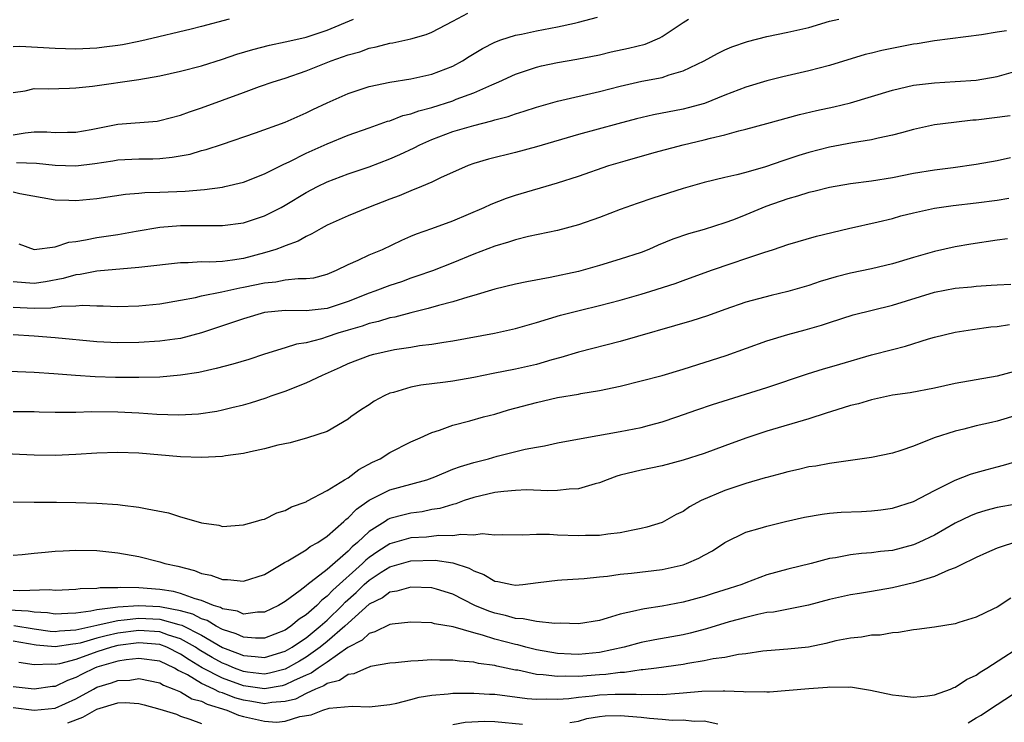
# Model space of a CAD drawing. Units: inches. Extents: x 2685000 to 2688000, y 1536000 to 1538316.
# Drawn here: x 2686664 to 2686758, y 1536848 to 1536915 of the extents above; entities that cross this region are included whole.
import ezdxf

# ---------------------------------------------------------------- set-up
doc = ezdxf.new("R2010")
doc.units = ezdxf.units.IN
doc.header["$MEASUREMENT"] = 0
doc.layers.add('LD26851536_2ft', color=95, linetype='Continuous')

msp = doc.modelspace()

# ---------------------------------------------------------------- linework, layer by layer
at = {"layer": 'LD26851536_2ft'}
for points, elevation in [([(2686663, 1536903.931), (2686664.133, 1536904.133), (2686665, 1536904.212), (2686666.213, 1536904.213), (2686667, 1536904.16), (2686668.192, 1536904.192), (2686669, 1536904.195), (2686670.457, 1536904.457), (2686673, 1536904.948), (2686676.743, 1536905.257), (2686677, 1536905.295), (2686679, 1536905.817), (2686679.856, 1536906.144), (2686681, 1536906.513), (2686683, 1536907.237), (2686685, 1536907.995), (2686686.545, 1536908.545), (2686687.85, 1536909), (2686689, 1536909.349), (2686691, 1536910.055), (2686693.366, 1536911), (2686695, 1536911.576), (2686696.122, 1536911.878), (2686697, 1536912.208), (2686697.669, 1536912.331), (2686699, 1536912.692), (2686699.27, 1536912.73), (2686701, 1536913.106), (2686702.462, 1536913.538), (2686703, 1536913.756), (2686705, 1536914.786), (2686706.449, 1536915.551)], 8888), ([(2686683.638, 1536915), (2686681, 1536914.274), (2686680.019, 1536914.019), (2686675.717, 1536913), (2686675, 1536912.844), (2686673.449, 1536912.551), (2686673, 1536912.477), (2686671.691, 1536912.309), (2686671, 1536912.233), (2686669, 1536912.137), (2686667, 1536912.18), (2686663.631, 1536912.369), (2686663, 1536912.362)], 8892), ([(2686663, 1536907.986), (2686664.153, 1536908.153), (2686665, 1536908.362), (2686666.346, 1536908.346), (2686668.394, 1536908.394), (2686669, 1536908.42), (2686670.588, 1536908.588), (2686675, 1536909.219), (2686677, 1536909.577), (2686679, 1536910.018), (2686681, 1536910.541), (2686683, 1536911.172), (2686684.365, 1536911.635), (2686685.903, 1536912.097), (2686687.49, 1536912.51), (2686689, 1536912.809), (2686689.146, 1536912.854), (2686691, 1536913.271), (2686693, 1536913.937), (2686695.526, 1536915)], 8890), ([(2686663, 1536898.508), (2686663.647, 1536898.353), (2686667, 1536897.729), (2686668.306, 1536897.694), (2686669, 1536897.655), (2686671, 1536897.866), (2686673.72, 1536898.28), (2686675, 1536898.375), (2686675.565, 1536898.435), (2686677, 1536898.465), (2686679.436, 1536898.564), (2686681.287, 1536898.713), (2686683, 1536898.953), (2686683.225, 1536899), (2686685, 1536899.432), (2686687, 1536900.215), (2686688.854, 1536901.145), (2686689.37, 1536901.37), (2686691, 1536902.182), (2686691.559, 1536902.441), (2686693, 1536903.097), (2686695, 1536903.899), (2686697, 1536904.596), (2686698.768, 1536905.232), (2686699, 1536905.293), (2686700.222, 1536905.778), (2686701, 1536905.957), (2686701.751, 1536906.248), (2686703, 1536906.565), (2686705, 1536907.194), (2686705.332, 1536907.332), (2686707, 1536907.956), (2686708.727, 1536908.727), (2686709.402, 1536909), (2686711, 1536909.727), (2686713, 1536910.4), (2686713.477, 1536910.523), (2686715, 1536910.851), (2686716.835, 1536911.164), (2686719, 1536911.596), (2686720.137, 1536911.863), (2686721.789, 1536912.211), (2686723.387, 1536912.613), (2686724.79, 1536913.21), (2686725, 1536913.338), (2686727, 1536914.684), (2686727.514, 1536915)], 8884), ([(2686663.308, 1536901.308), (2686665.223, 1536901.223), (2686667, 1536901.033), (2686669, 1536900.986), (2686670.791, 1536901.209), (2686672.527, 1536901.473), (2686673, 1536901.558), (2686675, 1536901.646), (2686676.347, 1536901.653), (2686677, 1536901.674), (2686678.206, 1536901.794), (2686679.895, 1536902.105), (2686681, 1536902.446), (2686681.447, 1536902.553), (2686683, 1536903.065), (2686686.139, 1536904.139), (2686689, 1536905.15), (2686691, 1536906.028), (2686691.643, 1536906.357), (2686693, 1536906.998), (2686695, 1536907.885), (2686697, 1536908.544), (2686699, 1536908.968), (2686701, 1536909.282), (2686703, 1536909.723), (2686705, 1536910.498), (2686705.917, 1536911), (2686706.577, 1536911.423), (2686707.824, 1536912.177), (2686709, 1536912.777), (2686709.579, 1536913), (2686711, 1536913.46), (2686711.558, 1536913.558), (2686713, 1536913.882), (2686715, 1536914.253), (2686716.622, 1536914.622), (2686717, 1536914.688), (2686718.83, 1536915.17)], 8886), ([(2686663.538, 1536893.538), (2686665, 1536892.994), (2686667, 1536893.239), (2686668.314, 1536893.686), (2686669, 1536893.754), (2686669.898, 1536893.898), (2686671, 1536894.135), (2686673, 1536894.435), (2686674.75, 1536894.75), (2686677, 1536895.131), (2686679, 1536895.284), (2686679.291, 1536895.291), (2686681, 1536895.269), (2686681.284, 1536895.284), (2686683, 1536895.267), (2686685, 1536895.538), (2686687, 1536896.192), (2686688.612, 1536897), (2686689, 1536897.208), (2686691, 1536898.429), (2686692.069, 1536899), (2686693, 1536899.458), (2686695, 1536900.208), (2686697, 1536900.876), (2686699, 1536901.637), (2686699.947, 1536902.053), (2686701.298, 1536902.702), (2686701.846, 1536903), (2686703, 1536903.505), (2686705, 1536904.248), (2686707, 1536904.846), (2686708.733, 1536905.268), (2686709, 1536905.364), (2686710.301, 1536905.699), (2686711, 1536905.952), (2686711.812, 1536906.187), (2686713, 1536906.59), (2686715, 1536907.16), (2686719, 1536908.088), (2686721, 1536908.6), (2686723.057, 1536909.057), (2686725, 1536909.428), (2686725.672, 1536909.671), (2686727, 1536910.041), (2686728.997, 1536911), (2686730.295, 1536911.705), (2686731, 1536912.053), (2686731.664, 1536912.336), (2686733.14, 1536912.859), (2686735, 1536913.339), (2686737, 1536913.736), (2686739, 1536914.204), (2686741, 1536914.791), (2686741.869, 1536915)], 8882), ([(2686757.886, 1536913.886), (2686757, 1536913.762), (2686755.502, 1536913.502), (2686751, 1536912.913), (2686749.366, 1536912.634), (2686749, 1536912.592), (2686745.996, 1536912.004), (2686745, 1536911.756), (2686744.379, 1536911.621), (2686741, 1536910.567), (2686739, 1536910.046), (2686736.521, 1536909.479), (2686735, 1536909.094), (2686733, 1536908.482), (2686731, 1536907.715), (2686729.057, 1536906.943), (2686727.494, 1536906.506), (2686727, 1536906.391), (2686724.158, 1536905.842), (2686722.537, 1536905.463), (2686720.769, 1536905), (2686717, 1536903.977), (2686713, 1536902.809), (2686711, 1536902.254), (2686708.398, 1536901.602), (2686707, 1536901.191), (2686706.469, 1536901), (2686703.837, 1536899.837), (2686703, 1536899.426), (2686702.001, 1536899), (2686701, 1536898.606), (2686699.87, 1536898.13), (2686699, 1536897.807), (2686696.935, 1536897), (2686695, 1536896.201), (2686693, 1536895.301), (2686692.437, 1536895), (2686691.528, 1536894.472), (2686691, 1536894.241), (2686690.213, 1536893.787), (2686689, 1536893.348), (2686688.763, 1536893.237), (2686688.095, 1536893), (2686687, 1536892.667), (2686685, 1536892.135), (2686683.966, 1536891.966), (2686683, 1536891.848), (2686681.789, 1536891.789), (2686681, 1536891.806), (2686679.725, 1536891.725), (2686679, 1536891.731), (2686675.304, 1536891.304), (2686675, 1536891.255), (2686671, 1536890.916), (2686669.401, 1536890.599), (2686669, 1536890.567), (2686667.793, 1536890.207), (2686666.105, 1536889.895), (2686665, 1536889.727), (2686664.185, 1536889.815), (2686663, 1536889.897)], 8880), ([(2686663, 1536887.481), (2686665, 1536887.377), (2686666.591, 1536887.409), (2686667.573, 1536887.573), (2686669, 1536887.604), (2686669.659, 1536887.659), (2686671, 1536887.596), (2686671.603, 1536887.603), (2686673, 1536887.555), (2686675, 1536887.622), (2686677, 1536887.804), (2686679, 1536888.144), (2686680.411, 1536888.411), (2686681, 1536888.558), (2686682.937, 1536888.938), (2686684.667, 1536889.333), (2686685, 1536889.38), (2686687, 1536889.816), (2686688.093, 1536889.907), (2686689, 1536890.081), (2686690.226, 1536890.225), (2686691, 1536890.204), (2686691.712, 1536890.288), (2686693, 1536890.618), (2686693.904, 1536891), (2686695, 1536891.55), (2686695.965, 1536891.965), (2686697, 1536892.467), (2686698.279, 1536893), (2686700.116, 1536893.884), (2686701, 1536894.264), (2686701.518, 1536894.482), (2686703, 1536894.985), (2686705, 1536895.718), (2686707.999, 1536897), (2686708.678, 1536897.322), (2686710.122, 1536897.878), (2686711, 1536898.173), (2686715, 1536899.368), (2686717, 1536899.999), (2686719.921, 1536901), (2686721.458, 1536901.458), (2686724.247, 1536902.247), (2686726.995, 1536903), (2686729, 1536903.451), (2686729.627, 1536903.627), (2686731, 1536903.932), (2686732.31, 1536904.311), (2686733, 1536904.47), (2686735, 1536905.039), (2686738.122, 1536905.878), (2686739.741, 1536906.259), (2686741.385, 1536906.615), (2686743, 1536907.001), (2686747, 1536908.214), (2686749, 1536908.67), (2686751, 1536908.917), (2686753, 1536909.022), (2686755, 1536909.158), (2686757, 1536909.523), (2686759, 1536910.097)], 8878), ([(2686758.234, 1536905.766), (2686755, 1536905.355), (2686754.669, 1536905.331), (2686752.867, 1536905.132), (2686751, 1536904.882), (2686749, 1536904.462), (2686747.858, 1536904.142), (2686747, 1536903.921), (2686745.627, 1536903.627), (2686745, 1536903.464), (2686743.179, 1536903.18), (2686741, 1536902.77), (2686739, 1536902.247), (2686738.041, 1536901.959), (2686737, 1536901.61), (2686736.53, 1536901.471), (2686734.887, 1536900.888), (2686733, 1536900.347), (2686732.122, 1536900.122), (2686731, 1536899.877), (2686729, 1536899.4), (2686727, 1536898.811), (2686724.109, 1536897.891), (2686722.617, 1536897.383), (2686721, 1536896.8), (2686719, 1536896.039), (2686717, 1536895.34), (2686715, 1536894.819), (2686712.23, 1536894.23), (2686711, 1536893.913), (2686710.325, 1536893.675), (2686709, 1536893.298), (2686707, 1536892.542), (2686705, 1536891.712), (2686703.048, 1536890.952), (2686701.572, 1536890.428), (2686701, 1536890.249), (2686700.084, 1536889.916), (2686699, 1536889.559), (2686697.557, 1536889), (2686697, 1536888.812), (2686695, 1536888.009), (2686693, 1536887.341), (2686691, 1536887.121), (2686689, 1536887.148), (2686687.024, 1536886.976), (2686685, 1536886.381), (2686683, 1536885.691), (2686681, 1536885.038), (2686679, 1536884.504), (2686678.434, 1536884.434), (2686677, 1536884.218), (2686675, 1536884.109), (2686673, 1536884.075), (2686671, 1536884.156), (2686667, 1536884.563), (2686665, 1536884.713), (2686663, 1536884.836)], 8876), ([(2686758.263, 1536901.737), (2686757, 1536901.467), (2686755, 1536901.097), (2686752.795, 1536900.795), (2686751, 1536900.578), (2686749, 1536900.237), (2686747, 1536899.837), (2686745, 1536899.53), (2686743, 1536899.272), (2686741, 1536898.923), (2686739.473, 1536898.527), (2686739, 1536898.425), (2686737.929, 1536898.071), (2686737, 1536897.829), (2686734.915, 1536897.085), (2686733, 1536896.286), (2686731.829, 1536895.829), (2686731, 1536895.531), (2686729, 1536894.896), (2686727.517, 1536894.483), (2686726.024, 1536893.977), (2686724.604, 1536893.396), (2686723.722, 1536893), (2686723, 1536892.711), (2686721, 1536892.05), (2686719, 1536891.457), (2686717, 1536890.892), (2686714.31, 1536890.31), (2686712.084, 1536889.916), (2686711, 1536889.68), (2686709, 1536889.204), (2686707, 1536888.594), (2686706.447, 1536888.447), (2686705, 1536887.975), (2686703.642, 1536887.642), (2686702.652, 1536887.348), (2686701, 1536886.952), (2686699.464, 1536886.536), (2686699, 1536886.449), (2686697.888, 1536886.112), (2686697, 1536885.921), (2686696.328, 1536885.672), (2686695, 1536885.3), (2686694.022, 1536885), (2686693, 1536884.635), (2686692.46, 1536884.46), (2686691, 1536884.082), (2686690.056, 1536883.944), (2686689, 1536883.605), (2686687.014, 1536883), (2686685.505, 1536882.495), (2686683.977, 1536882.023), (2686682.391, 1536881.61), (2686680.744, 1536881.256), (2686679, 1536880.974), (2686677, 1536880.794), (2686675, 1536880.751), (2686672.773, 1536880.773), (2686670.833, 1536880.833), (2686668.943, 1536880.943), (2686666.883, 1536881.117), (2686665, 1536881.251), (2686661, 1536881.415)], 8874), ([(2686663, 1536877.518), (2686665, 1536877.503), (2686665.478, 1536877.478), (2686667, 1536877.445), (2686668.536, 1536877.464), (2686669, 1536877.446), (2686670.5, 1536877.5), (2686673, 1536877.494), (2686675, 1536877.404), (2686676.73, 1536877.27), (2686678.815, 1536877.185), (2686680.713, 1536877.287), (2686682.446, 1536877.554), (2686683, 1536877.674), (2686683.904, 1536877.904), (2686685, 1536878.156), (2686685.663, 1536878.337), (2686687.179, 1536878.821), (2686687.653, 1536879), (2686689, 1536879.459), (2686691, 1536880.241), (2686692.553, 1536881), (2686694.264, 1536881.736), (2686695, 1536882.088), (2686697.096, 1536882.904), (2686697.465, 1536883), (2686699.422, 1536883.422), (2686701, 1536883.666), (2686701.815, 1536883.815), (2686703, 1536883.946), (2686704.151, 1536884.151), (2686705, 1536884.259), (2686708.995, 1536885.004), (2686711, 1536885.435), (2686713, 1536886.019), (2686715.28, 1536886.721), (2686717.202, 1536887.202), (2686719, 1536887.625), (2686721, 1536888.149), (2686723, 1536888.721), (2686723.913, 1536889), (2686726.256, 1536889.744), (2686727, 1536890.025), (2686729.723, 1536891), (2686731.686, 1536891.687), (2686733, 1536892.118), (2686734.716, 1536892.716), (2686735.647, 1536893), (2686737, 1536893.457), (2686739.743, 1536894.257), (2686742.801, 1536895), (2686745.619, 1536895.619), (2686747, 1536895.962), (2686747.809, 1536896.191), (2686749, 1536896.484), (2686751, 1536896.931), (2686752.802, 1536897.198), (2686755, 1536897.447), (2686757, 1536897.702), (2686758.123, 1536897.877)], 8872), ([(2686757.995, 1536894.005), (2686757, 1536893.89), (2686754.494, 1536893.506), (2686753, 1536893.228), (2686751, 1536892.783), (2686749, 1536892.24), (2686747, 1536891.63), (2686745, 1536891.131), (2686743, 1536890.719), (2686741.628, 1536890.372), (2686740.08, 1536889.92), (2686739, 1536889.563), (2686737, 1536888.981), (2686735.398, 1536888.602), (2686733, 1536887.948), (2686731, 1536887.262), (2686729.338, 1536886.662), (2686727.828, 1536886.171), (2686721, 1536884.197), (2686717, 1536883.197), (2686715.32, 1536882.68), (2686714.454, 1536882.454), (2686713, 1536882.016), (2686711, 1536881.552), (2686708.854, 1536881.146), (2686707, 1536880.77), (2686705, 1536880.413), (2686704.307, 1536880.307), (2686701.959, 1536880.041), (2686701, 1536879.845), (2686699.331, 1536879.331), (2686699, 1536879.254), (2686698.431, 1536879), (2686697.497, 1536878.503), (2686697, 1536878.162), (2686696.289, 1536877.71), (2686695.267, 1536877), (2686695, 1536876.794), (2686693, 1536875.616), (2686691.133, 1536875), (2686689.467, 1536874.533), (2686688.286, 1536874.286), (2686687, 1536873.937), (2686685.673, 1536873.673), (2686685, 1536873.507), (2686683.278, 1536873.278), (2686683, 1536873.227), (2686681, 1536873.128), (2686679, 1536873.197), (2686675, 1536873.535), (2686673, 1536873.608), (2686671, 1536873.541), (2686669, 1536873.393), (2686667, 1536873.307), (2686665, 1536873.353), (2686661.508, 1536873.508)], 8870), ([(2686663, 1536868.883), (2686665, 1536868.851), (2686667.155, 1536868.845), (2686669, 1536868.819), (2686671, 1536868.765), (2686673, 1536868.64), (2686673.431, 1536868.569), (2686675, 1536868.392), (2686675.792, 1536868.208), (2686677.835, 1536867.835), (2686679, 1536867.459), (2686680.912, 1536866.912), (2686681, 1536866.876), (2686682.644, 1536866.644), (2686683, 1536866.542), (2686685, 1536866.676), (2686686.166, 1536867), (2686686.798, 1536867.202), (2686687, 1536867.245), (2686688.177, 1536867.823), (2686689, 1536868.054), (2686689.594, 1536868.406), (2686691, 1536868.895), (2686691.059, 1536868.94), (2686693, 1536869.965), (2686694.659, 1536871), (2686695, 1536871.195), (2686696.023, 1536871.977), (2686697.336, 1536872.664), (2686698.073, 1536873), (2686699, 1536873.606), (2686701, 1536874.613), (2686701.893, 1536875), (2686702.635, 1536875.365), (2686703, 1536875.506), (2686703.721, 1536875.721), (2686705, 1536876.195), (2686706.615, 1536876.615), (2686707.924, 1536877), (2686709, 1536877.273), (2686710.33, 1536877.67), (2686713, 1536878.384), (2686715, 1536878.842), (2686717, 1536879.184), (2686717.236, 1536879.236), (2686719, 1536879.519), (2686721, 1536879.951), (2686723, 1536880.44), (2686725, 1536880.969), (2686727, 1536881.57), (2686731.121, 1536882.879), (2686735, 1536884.262), (2686737, 1536884.884), (2686738.676, 1536885.324), (2686740.23, 1536885.77), (2686741, 1536886.03), (2686743.256, 1536886.744), (2686747, 1536887.667), (2686751, 1536888.905), (2686753, 1536889.291), (2686754.566, 1536889.435), (2686755, 1536889.494), (2686756.43, 1536889.57), (2686757, 1536889.621), (2686758.31, 1536889.69)], 8868), ([(2686663, 1536863.804), (2686663.865, 1536863.865), (2686665, 1536863.99), (2686666.073, 1536864.073), (2686667, 1536864.173), (2686667.778, 1536864.222), (2686669, 1536864.273), (2686671, 1536864.243), (2686673, 1536864.031), (2686675, 1536863.655), (2686677, 1536863.159), (2686677.488, 1536863), (2686678.728, 1536862.729), (2686680.318, 1536862.318), (2686681, 1536862.055), (2686681.877, 1536861.877), (2686683, 1536861.467), (2686683.466, 1536861.466), (2686685, 1536861.317), (2686687, 1536861.961), (2686688.921, 1536863.079), (2686689.247, 1536863.246), (2686691, 1536864.312), (2686691.384, 1536864.616), (2686692.099, 1536865), (2686693, 1536865.6), (2686694.577, 1536867), (2686694.785, 1536867.215), (2686695, 1536867.362), (2686695.797, 1536868.203), (2686697, 1536869.032), (2686699, 1536870.032), (2686701, 1536870.565), (2686702.531, 1536871), (2686703.27, 1536871.27), (2686705, 1536871.993), (2686705.737, 1536872.263), (2686707, 1536872.648), (2686708.415, 1536873), (2686709.237, 1536873.237), (2686711.909, 1536873.908), (2686713, 1536874.118), (2686713.769, 1536874.231), (2686715, 1536874.508), (2686717.618, 1536875), (2686721, 1536875.595), (2686723, 1536876.001), (2686723.804, 1536876.196), (2686725, 1536876.531), (2686726.395, 1536877), (2686728.32, 1536877.68), (2686729.812, 1536878.188), (2686735, 1536879.821), (2686738.886, 1536881.114), (2686740.414, 1536881.586), (2686741, 1536881.743), (2686741.96, 1536882.04), (2686745, 1536882.926), (2686747, 1536883.442), (2686748.252, 1536883.748), (2686750.456, 1536884.457), (2686751, 1536884.612), (2686753, 1536885.101), (2686754.644, 1536885.356), (2686756.401, 1536885.599), (2686757, 1536885.65), (2686758.185, 1536885.815)], 8866), ([(2686758.649, 1536881.351), (2686757, 1536880.879), (2686753, 1536880.193), (2686751, 1536879.743), (2686748.695, 1536879.305), (2686747, 1536879.066), (2686745, 1536878.644), (2686743.742, 1536878.258), (2686743, 1536878.085), (2686741.689, 1536877.689), (2686740.656, 1536877.344), (2686739, 1536876.819), (2686735, 1536875.627), (2686733, 1536874.965), (2686731, 1536874.228), (2686729, 1536873.515), (2686727, 1536872.87), (2686725, 1536872.34), (2686723, 1536871.925), (2686721, 1536871.425), (2686720.669, 1536871.331), (2686719.754, 1536871), (2686719, 1536870.69), (2686718.597, 1536870.598), (2686717, 1536870.125), (2686716.1, 1536870.1), (2686715, 1536869.966), (2686714.071, 1536869.929), (2686712.026, 1536870.026), (2686711, 1536869.974), (2686709.888, 1536869.887), (2686709, 1536869.773), (2686707, 1536869.306), (2686706.098, 1536869), (2686705.296, 1536868.704), (2686705, 1536868.646), (2686703.751, 1536868.249), (2686703, 1536868.143), (2686702.061, 1536867.939), (2686701, 1536867.82), (2686700.341, 1536867.659), (2686699, 1536867.282), (2686698.807, 1536867.193), (2686698.526, 1536867), (2686697, 1536866.048), (2686695.906, 1536865), (2686695.399, 1536864.601), (2686695, 1536864.182), (2686693, 1536862.436), (2686691.063, 1536860.937), (2686691, 1536860.869), (2686690.423, 1536860.423), (2686689, 1536859.382), (2686688.352, 1536859), (2686687, 1536858.353), (2686686.342, 1536858.342), (2686685, 1536858.172), (2686684.429, 1536858.429), (2686683, 1536858.679), (2686682.803, 1536858.803), (2686682.146, 1536859), (2686681, 1536859.464), (2686680.382, 1536859.618), (2686679, 1536860.132), (2686678.312, 1536860.312), (2686677, 1536860.507), (2686675, 1536860.663), (2686673.292, 1536860.708), (2686673, 1536860.68), (2686671.317, 1536860.683), (2686671, 1536860.622), (2686669.411, 1536860.589), (2686669, 1536860.515), (2686667, 1536860.428), (2686666.477, 1536860.477), (2686663.629, 1536860.371), (2686663, 1536860.417)], 8864), ([(2686759, 1536877.185), (2686757, 1536876.608), (2686756.467, 1536876.467), (2686755, 1536876.143), (2686753.828, 1536875.828), (2686753, 1536875.644), (2686750.973, 1536875), (2686749, 1536874.207), (2686747.794, 1536873.794), (2686747, 1536873.546), (2686745, 1536873.137), (2686741, 1536872.558), (2686739.695, 1536872.305), (2686739, 1536872.222), (2686738.023, 1536871.977), (2686737, 1536871.766), (2686736.417, 1536871.584), (2686735, 1536871.224), (2686734.835, 1536871.165), (2686733, 1536870.654), (2686731, 1536869.984), (2686728.73, 1536869), (2686727.602, 1536868.398), (2686727, 1536867.973), (2686726.328, 1536867.671), (2686725, 1536866.923), (2686723.538, 1536866.462), (2686723, 1536866.329), (2686722.196, 1536866.196), (2686721, 1536865.919), (2686719.806, 1536865.806), (2686719, 1536865.662), (2686717.665, 1536865.665), (2686717, 1536865.626), (2686715, 1536865.703), (2686714.242, 1536865.758), (2686713, 1536865.752), (2686711.691, 1536865.691), (2686709.737, 1536865.737), (2686709, 1536865.695), (2686707.816, 1536865.816), (2686707, 1536865.698), (2686705.773, 1536865.773), (2686705, 1536865.646), (2686703.658, 1536865.658), (2686702.474, 1536865.526), (2686701, 1536865.442), (2686699, 1536864.867), (2686697.841, 1536864.159), (2686697, 1536863.572), (2686696.68, 1536863.32), (2686696.375, 1536863), (2686693.541, 1536860.459), (2686693, 1536859.866), (2686692.492, 1536859.508), (2686692.024, 1536859), (2686691, 1536858.099), (2686690.324, 1536857.676), (2686689.538, 1536857), (2686689.206, 1536856.794), (2686689, 1536856.644), (2686687, 1536855.873), (2686686.138, 1536855.862), (2686685, 1536855.955), (2686684.294, 1536856.295), (2686683, 1536856.687), (2686682.406, 1536857), (2686681.544, 1536857.545), (2686681, 1536857.707), (2686680.165, 1536858.165), (2686679, 1536858.479), (2686677.176, 1536858.824), (2686677, 1536858.873), (2686675, 1536858.964), (2686673, 1536858.834), (2686672.784, 1536858.784), (2686671, 1536858.569), (2686670.433, 1536858.433), (2686669, 1536858.269), (2686668.208, 1536858.208), (2686667, 1536858.17), (2686666.286, 1536858.286), (2686665, 1536858.358), (2686664.449, 1536858.449), (2686662.549, 1536858.549)], 8862), ([(2686663.063, 1536857.064), (2686665, 1536856.76), (2686666.544, 1536856.545), (2686667, 1536856.498), (2686667.433, 1536856.567), (2686669, 1536856.663), (2686671, 1536857.119), (2686671.135, 1536857.135), (2686673, 1536857.567), (2686673.605, 1536857.606), (2686675, 1536857.784), (2686677, 1536857.677), (2686678.831, 1536857.169), (2686679.108, 1536857.108), (2686681, 1536856.139), (2686683, 1536854.978), (2686684.441, 1536854.441), (2686685, 1536854.201), (2686686.127, 1536854.127), (2686687, 1536854.006), (2686689, 1536854.609), (2686689.665, 1536855), (2686690.438, 1536855.562), (2686691, 1536855.911), (2686692.334, 1536857), (2686693, 1536857.593), (2686694.43, 1536859), (2686694.702, 1536859.298), (2686695.769, 1536860.231), (2686696.536, 1536861), (2686697, 1536861.416), (2686698.17, 1536862.17), (2686699, 1536862.68), (2686701, 1536863.259), (2686703.315, 1536863.315), (2686705, 1536863.06), (2686706.554, 1536862.553), (2686707, 1536862.293), (2686707.96, 1536861.961), (2686709, 1536861.323), (2686709.293, 1536861.293), (2686710.639, 1536861), (2686711, 1536860.939), (2686711.692, 1536861), (2686713.169, 1536861.169), (2686715, 1536861.411), (2686715.423, 1536861.423), (2686717, 1536861.54), (2686717.558, 1536861.558), (2686719, 1536861.715), (2686719.78, 1536861.78), (2686721, 1536861.964), (2686722.063, 1536862.063), (2686725, 1536862.425), (2686727, 1536862.884), (2686727.329, 1536863), (2686728.504, 1536863.496), (2686729, 1536863.792), (2686729.793, 1536864.207), (2686731, 1536864.994), (2686733, 1536865.978), (2686734.363, 1536866.363), (2686735, 1536866.573), (2686736.778, 1536867), (2686738.583, 1536867.417), (2686740.278, 1536867.722), (2686741, 1536867.798), (2686742.114, 1536867.886), (2686744.039, 1536867.961), (2686745, 1536868.025), (2686745.881, 1536868.119), (2686747, 1536868.294), (2686749, 1536868.926), (2686751, 1536869.973), (2686753, 1536870.966), (2686754.469, 1536871.53), (2686755, 1536871.695), (2686756.038, 1536871.962), (2686757, 1536872.231), (2686757.62, 1536872.38), (2686759, 1536872.814)], 8860), ([(2686759, 1536868.711), (2686757.551, 1536868.449), (2686757, 1536868.332), (2686755.927, 1536868.073), (2686755, 1536867.774), (2686754.446, 1536867.554), (2686753, 1536866.85), (2686751, 1536865.71), (2686749.51, 1536865), (2686749, 1536864.782), (2686747, 1536864.251), (2686745.858, 1536864.142), (2686745, 1536864.015), (2686744.036, 1536863.963), (2686743, 1536863.839), (2686741.546, 1536863.546), (2686741, 1536863.462), (2686740.622, 1536863.378), (2686739.239, 1536863), (2686737, 1536862.472), (2686735, 1536861.912), (2686733, 1536861.164), (2686732.606, 1536861), (2686731.396, 1536860.604), (2686729.866, 1536860.134), (2686729, 1536859.852), (2686727, 1536859.304), (2686725, 1536858.917), (2686723.319, 1536858.681), (2686723, 1536858.615), (2686722.465, 1536858.465), (2686721, 1536858.157), (2686719.761, 1536857.761), (2686719, 1536857.561), (2686717, 1536857.219), (2686715.286, 1536857.286), (2686714.734, 1536857.266), (2686713, 1536857.468), (2686711.724, 1536857.724), (2686711, 1536857.739), (2686710.032, 1536858.032), (2686709, 1536858.239), (2686708.437, 1536858.438), (2686707.113, 1536859), (2686705, 1536860.082), (2686703.447, 1536860.553), (2686703, 1536860.681), (2686701, 1536860.742), (2686699.655, 1536860.345), (2686699, 1536860.252), (2686698.286, 1536859.714), (2686697, 1536859.099), (2686695, 1536857.307), (2686694.687, 1536857), (2686693, 1536855.545), (2686692.332, 1536855), (2686691, 1536854.05), (2686690.343, 1536853.657), (2686689, 1536852.905), (2686687.481, 1536852.519), (2686687, 1536852.437), (2686685.375, 1536852.625), (2686685, 1536852.682), (2686684.141, 1536853), (2686683.343, 1536853.342), (2686683, 1536853.47), (2686682.016, 1536854.016), (2686680.761, 1536854.761), (2686680.413, 1536855), (2686679, 1536855.8), (2686677.84, 1536856.16), (2686677, 1536856.47), (2686675, 1536856.602), (2686673, 1536856.342), (2686671.897, 1536856.103), (2686671, 1536855.864), (2686669.403, 1536855.403), (2686669, 1536855.313), (2686668.705, 1536855.295), (2686667, 1536855.023), (2686665.208, 1536855.208), (2686663, 1536855.575)], 8858), ([(2686758.659, 1536865), (2686757.397, 1536864.603), (2686757, 1536864.457), (2686755.994, 1536864.006), (2686755, 1536863.585), (2686754.623, 1536863.377), (2686753.811, 1536863), (2686753, 1536862.599), (2686752.357, 1536862.357), (2686751, 1536861.746), (2686749.225, 1536861.225), (2686749, 1536861.145), (2686747, 1536860.68), (2686745, 1536860.323), (2686743.856, 1536860.144), (2686743, 1536859.99), (2686741, 1536859.544), (2686738.968, 1536859.032), (2686735.635, 1536858.365), (2686735, 1536858.307), (2686734.139, 1536858.139), (2686733, 1536857.855), (2686731.414, 1536857.414), (2686729.248, 1536856.752), (2686727.659, 1536856.341), (2686727, 1536856.2), (2686724.289, 1536855.711), (2686723, 1536855.458), (2686721.354, 1536855), (2686719, 1536854.491), (2686717, 1536854.3), (2686716.322, 1536854.322), (2686715, 1536854.404), (2686713, 1536854.749), (2686711.984, 1536855), (2686711.215, 1536855.215), (2686711, 1536855.247), (2686709, 1536855.781), (2686707.832, 1536856.168), (2686707, 1536856.376), (2686705.038, 1536856.962), (2686703.246, 1536857.247), (2686703, 1536857.321), (2686701, 1536857.391), (2686699.207, 1536857.208), (2686699, 1536857.173), (2686697.544, 1536856.456), (2686697, 1536856.317), (2686696.326, 1536855.674), (2686694.973, 1536854.973), (2686693, 1536853.58), (2686692.146, 1536853), (2686691.481, 1536852.519), (2686691, 1536852.328), (2686689.789, 1536851.79), (2686689, 1536851.394), (2686688.686, 1536851.314), (2686687, 1536851.025), (2686685, 1536851.325), (2686683, 1536852.052), (2686681.047, 1536853.047), (2686679.801, 1536853.8), (2686679, 1536854.35), (2686677.669, 1536855), (2686677, 1536855.247), (2686675, 1536855.415), (2686673, 1536855.152), (2686672.404, 1536855), (2686671, 1536854.557), (2686669, 1536853.839), (2686667.414, 1536853.414), (2686667, 1536853.338), (2686666.617, 1536853.383), (2686665, 1536853.328), (2686663.539, 1536853.539)], 8856), ([(2686758.299, 1536859.701), (2686757, 1536858.84), (2686756.663, 1536858.663), (2686755, 1536857.862), (2686753.35, 1536857.35), (2686753, 1536857.228), (2686751, 1536856.912), (2686749.319, 1536856.681), (2686749, 1536856.661), (2686747.583, 1536856.417), (2686747, 1536856.381), (2686745.834, 1536856.166), (2686745, 1536856.137), (2686744.051, 1536855.949), (2686743, 1536855.874), (2686741.596, 1536855.596), (2686740.641, 1536855.359), (2686738.992, 1536855.008), (2686737, 1536854.802), (2686735, 1536854.668), (2686734.627, 1536854.627), (2686733, 1536854.378), (2686732.302, 1536854.301), (2686731, 1536854.033), (2686729.886, 1536853.886), (2686729, 1536853.693), (2686727.446, 1536853.445), (2686727, 1536853.354), (2686724.451, 1536853), (2686723.163, 1536852.837), (2686723, 1536852.833), (2686721.409, 1536852.59), (2686721, 1536852.591), (2686719.614, 1536852.386), (2686719, 1536852.359), (2686717, 1536852.201), (2686715.765, 1536852.235), (2686715, 1536852.19), (2686713.621, 1536852.379), (2686713, 1536852.399), (2686711.206, 1536852.794), (2686711, 1536852.822), (2686709.19, 1536853.19), (2686709, 1536853.246), (2686707.446, 1536853.446), (2686707, 1536853.57), (2686705.654, 1536853.654), (2686705, 1536853.773), (2686703.753, 1536853.753), (2686703, 1536853.799), (2686701.693, 1536853.693), (2686701, 1536853.681), (2686699.517, 1536853.518), (2686699, 1536853.475), (2686697.147, 1536853.147), (2686697, 1536853.105), (2686696.74, 1536853), (2686695.543, 1536852.457), (2686695, 1536852.407), (2686694.178, 1536851.822), (2686693, 1536851.542), (2686692.686, 1536851.314), (2686691.895, 1536851), (2686691, 1536850.584), (2686689.959, 1536850.041), (2686689, 1536849.804), (2686687.724, 1536849.724), (2686687, 1536849.599), (2686685.812, 1536849.812), (2686685, 1536849.938), (2686684.177, 1536850.177), (2686683, 1536850.643), (2686682.723, 1536850.723), (2686682.187, 1536851), (2686681, 1536851.532), (2686679.652, 1536852.348), (2686679, 1536852.68), (2686678.766, 1536852.766), (2686678.41, 1536853), (2686677, 1536853.665), (2686675, 1536853.93), (2686673.79, 1536853.79), (2686673, 1536853.655), (2686671, 1536853.084), (2686670.773, 1536853), (2686669.58, 1536852.421), (2686669, 1536852.113), (2686668.178, 1536851.822), (2686667, 1536851.262), (2686666.748, 1536851.252), (2686665, 1536850.98), (2686663, 1536851.225)], 8854), ([(2686663, 1536849.23), (2686665, 1536848.995), (2686667, 1536849.181), (2686669, 1536850.065), (2686670.662, 1536851), (2686671, 1536851.174), (2686672.405, 1536851.595), (2686673, 1536851.82), (2686674.142, 1536851.858), (2686675, 1536851.998), (2686677, 1536851.6), (2686677.362, 1536851.362), (2686678.352, 1536851), (2686679, 1536850.724), (2686680.082, 1536850.082), (2686681, 1536849.834), (2686681.55, 1536849.55), (2686683.418, 1536849), (2686684.52, 1536848.52), (2686685, 1536848.393), (2686687, 1536847.93), (2686688.147, 1536847.853), (2686689, 1536847.923), (2686690.374, 1536848.374), (2686691.455, 1536848.545), (2686692.586, 1536849), (2686693.183, 1536849.183), (2686695.385, 1536849.385), (2686697, 1536849.321), (2686699, 1536849.53), (2686699.664, 1536849.665), (2686701, 1536850.005), (2686701.777, 1536850.223), (2686703, 1536850.432), (2686704.555, 1536850.555), (2686705, 1536850.626), (2686706.604, 1536850.604), (2686707, 1536850.628), (2686708.519, 1536850.52), (2686709, 1536850.508), (2686712.113, 1536850.113), (2686713, 1536850.025), (2686713.942, 1536850.058), (2686715, 1536850.024), (2686716.096, 1536850.095), (2686717, 1536850.233), (2686718.355, 1536850.355), (2686719, 1536850.449), (2686720.518, 1536850.518), (2686722.528, 1536850.528), (2686723, 1536850.484), (2686724.513, 1536850.513), (2686725, 1536850.48), (2686726.624, 1536850.624), (2686727, 1536850.633), (2686728.803, 1536850.803), (2686730.836, 1536850.836), (2686731, 1536850.82), (2686732.774, 1536850.774), (2686733, 1536850.736), (2686734.771, 1536850.771), (2686735, 1536850.746), (2686735.252, 1536850.748), (2686739, 1536851.065), (2686740.81, 1536851.19), (2686741, 1536851.221), (2686742.81, 1536851.19), (2686743, 1536851.209), (2686744.898, 1536850.898), (2686747, 1536850.439), (2686747.602, 1536850.398), (2686749, 1536850.237), (2686750.352, 1536850.352), (2686751, 1536850.46), (2686752.556, 1536851), (2686752.86, 1536851.14), (2686753, 1536851.171), (2686754.073, 1536851.927), (2686755, 1536852.337), (2686755.383, 1536852.617), (2686756.028, 1536853), (2686760.261, 1536855.739)], 8852), ([(2686668.226, 1536847.775), (2686669.666, 1536848.334), (2686671, 1536849.069), (2686673, 1536849.681), (2686673.707, 1536849.707), (2686675, 1536849.619), (2686675.511, 1536849.51), (2686677, 1536849.089), (2686678.596, 1536848.596), (2686679, 1536848.424), (2686679.881, 1536848.119), (2686681, 1536847.705)], 8850), ([(2686754.22, 1536847.78), (2686755, 1536848.25), (2686755.485, 1536848.515), (2686756.175, 1536849), (2686757, 1536849.533), (2686758.479, 1536850.479)], 8850), ([(2686705, 1536847.605), (2686706.17, 1536847.83), (2686708.065, 1536847.935), (2686709, 1536847.914), (2686711.658, 1536847.658)], 8850), ([(2686716.195, 1536847.805), (2686717, 1536847.953), (2686717.81, 1536848.19), (2686719, 1536848.393), (2686719.548, 1536848.452), (2686721, 1536848.49), (2686723, 1536848.312), (2686723.789, 1536848.211), (2686725, 1536848.131), (2686725.953, 1536848.047), (2686727, 1536848.072), (2686728.051, 1536847.949), (2686729, 1536847.963), (2686730.318, 1536847.682)], 8850)]:
    msp.add_lwpolyline(points, dxfattribs=dict(at, elevation=elevation))

doc.saveas('drawing.dxf')
